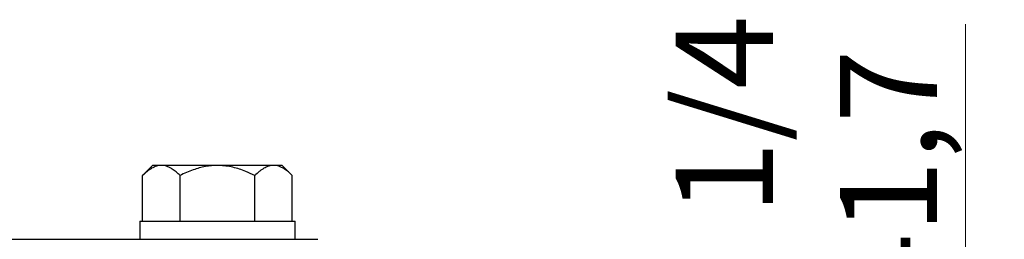
# Paper-space layout 'Manettes' of a CAD drawing. Units: millimetres. Extents: x 10 to 200, y 13 to 287.
# Drawn here: x 69 to 94, y 165 to 170 of the extents above; entities that cross this region are included whole.
import ezdxf

# ---------------------------------------------------------------- set-up
doc = ezdxf.new("R2010")
doc.units = ezdxf.units.MM
doc.styles.add('SLDTEXTSTYLE2', font='TXT', dxfattribs={"width": 0.605})
doc.dimstyles.new('SLDDIMSTYLE0', dxfattribs={"dimtxt": 2.5, "dimasz": 3.302, "dimexe": 0, "dimexo": 0.0625, "dimtad": 1, "dimlfac": 3, "dimrnd": 1e-09, "dimzin": 12, "dimdsep": 46, "dimtxsty": 'SLDTEXTSTYLE2', "dimsah": 1, "dimcen": 0.09, "dimadec": 0, "dimazin": 3, "dimtfac": 1, "dimtmove": 0, "dimatfit": 0, "dimfxl": 0, "dimfrac": 2, "dimtolj": 1, "dimtzin": 12, "dimarcsym": 0})

# ---------------------------------------------------------------- blocks, each defined once
blk = doc.blocks.new('_D_19')
at = {"color": 7, "linetype": 'Continuous', "lineweight": 0}
for p, q in [((93.104, 154.165), (93.104, 170.087)), ((85.468, 154.165), (94.104, 154.165)), ((85.468, 140.265), (94.104, 140.265)), ((93.104, 140.265), (93.104, 133.915))]:
    blk.add_line(p, q, dxfattribs=at)
at = {"color": 7, "linetype": 'Continuous', "lineweight": 18}
for points in [[(93.104, 154.165), (93.612, 157.467), (92.596, 157.467)], [(93.104, 140.265), (92.596, 136.963), (93.612, 136.963)]]:
    blk.add_solid(points, dxfattribs=at)
at = {"color": 7, "linetype": 'Continuous', "lineweight": 18, "char_height": 2.5, "attachment_point": 1, "rotation": 90, "style": 'SLDTEXTSTYLE2'}
for s, insert in [('G1" 1/4', (85.652, 158.559)), ('41,7', (89.874, 162.803)), ('%%c', (89.881, 159.158))]:
    blk.add_mtext(s, dxfattribs=dict(at, insert=insert))

psp = doc.layouts.new('Manettes')

# ---------------------------------------------------------------- linework, layer by layer
at = {"color": 7, "linetype": 'Continuous', "lineweight": 25}
for p, q in [((72.2009, 166.4481), (71.9431, 166.1903)), ((72.4242, 166.4481), (72.2009, 166.4481)), ((73.8676, 166.4481), (72.4242, 166.4481)), ((75.311, 166.4481), (73.8676, 166.4481)), ((75.5343, 166.4481), (75.311, 166.4481)), ((75.7921, 166.1903), (75.5343, 166.4481)), ((71.9431, 165.0148), (71.9431, 166.1903)), ((72.9054, 165.0148), (72.9054, 166.1903)), ((74.8299, 165.0148), (74.8299, 166.1903)), ((75.7921, 165.0148), (75.7921, 166.1903)), ((71.8676, 165.0148), (71.8676, 164.5481)), ((71.8676, 165.0148), (75.8676, 165.0148)), ((75.8676, 164.5481), (75.8676, 165.0148)), ((32.6176, 164.5481), (76.4509, 164.5481))]:
    psp.add_line(p, q, dxfattribs=at)
for points, knots in [([(72.4242, 166.4481), (72.4033, 166.4472), (72.3615, 166.4453), (72.2987, 166.4307), (72.2361, 166.4076), (72.1746, 166.3763), (72.1149, 166.3381), (72.0371, 166.2798), (71.9808, 166.2262), (71.9431, 166.1903)], [0, 0, 0, 0, 0.1248188, 0.2496451, 0.3770475, 0.5044669, 0.6277967, 0.7511399, 1, 1, 1, 1]), ([(72.9054, 166.1903), (72.8727, 166.2216), (72.8074, 166.2841), (72.7158, 166.3516), (72.6328, 166.3986), (72.5593, 166.4282), (72.4895, 166.4454), (72.4444, 166.4473), (72.4242, 166.4481)], [0, 0, 0, 0, 0.2161324, 0.432166, 0.5813172, 0.730651, 0.8796974, 1, 1, 1, 1]), ([(73.8676, 166.4481), (73.8155, 166.4467), (73.7113, 166.4438), (73.5548, 166.4212), (73.3992, 166.3857), (73.2378, 166.3352), (73.0725, 166.2708), (72.9611, 166.2171), (72.9054, 166.1903)], [0, 0, 0, 0, 0.15542846, 0.31087838, 0.47107032, 0.63130502, 0.81525405, 1, 1, 1, 1]), ([(74.8299, 166.1903), (74.7523, 166.2272), (74.6222, 166.289), (74.4319, 166.3574), (74.2621, 166.4049), (74.0869, 166.4367), (73.954, 166.4475), (73.8809, 166.448), (73.8676, 166.4481)], [0, 0, 0, 0, 0.256189, 0.4296212, 0.6029983, 0.7817297, 0.9604125, 1, 1, 1, 1]), ([(75.311, 166.4481), (75.2901, 166.4472), (75.2482, 166.4453), (75.1854, 166.4307), (75.1228, 166.4076), (75.0614, 166.3763), (75.0017, 166.3381), (74.9239, 166.2798), (74.8675, 166.2262), (74.8299, 166.1903)], [0, 0, 0, 0, 0.1248188, 0.2496451, 0.3770475, 0.5044669, 0.6277967, 0.7511399, 1, 1, 1, 1]), ([(75.7921, 166.1903), (75.7594, 166.2216), (75.6941, 166.2841), (75.6026, 166.3516), (75.5196, 166.3986), (75.446, 166.4282), (75.3763, 166.4454), (75.3311, 166.4473), (75.311, 166.4481)], [0, 0, 0, 0, 0.2161324, 0.432166, 0.5813172, 0.730651, 0.8796974, 1, 1, 1, 1])]:
    psp.add_open_spline(points, degree=3, knots=knots, dxfattribs=at)

# ---------------------------------------------------------------- dimensions: what is measured, and where the dimension line sits
at = {"color": 7, "linetype": 'Continuous', "lineweight": 18}
dim = psp.add_linear_dim(base=(93.1036, 140.2648), p1=(84.4676, 154.1648), p2=(84.4676, 140.2648), angle=90, text='G1" 1/4\\P%%c<>', dimstyle='SLDDIMSTYLE0', dxfattribs=at)
dim.commit()
dim.dimension.update_dxf_attribs({"geometry": '_D_19', "text_midpoint": (93.1036, 164.323), "dimtype": 160})

doc.saveas('drawing.dxf')
